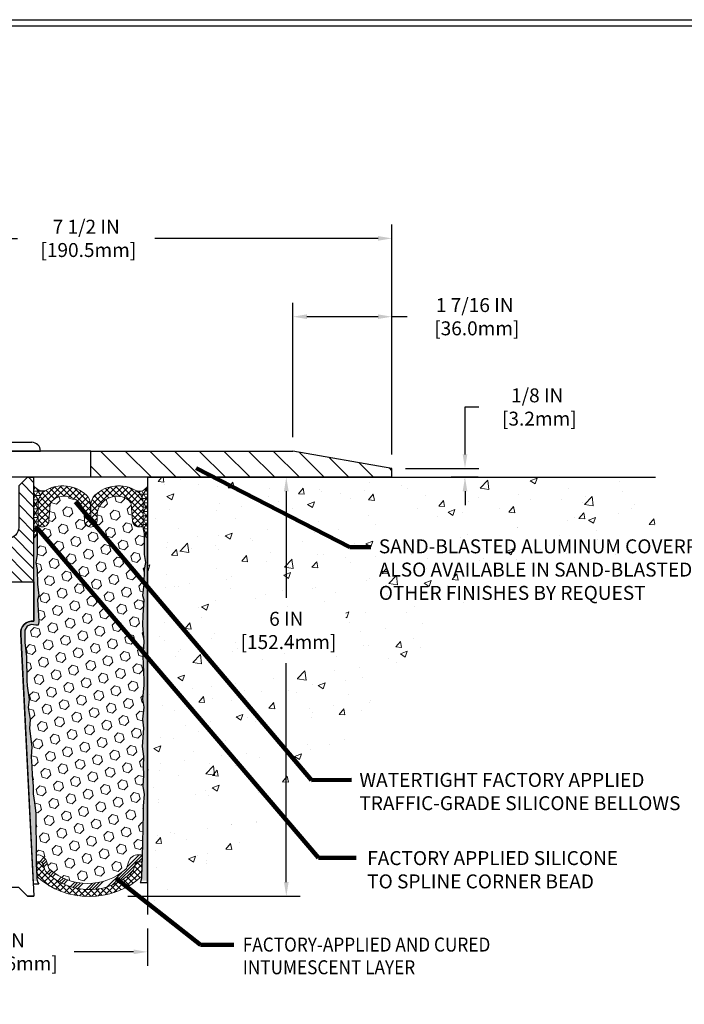
# Model space of a CAD drawing. Extents: x 3254 to 3899, y 1719 to 1977.
# Drawn here: x 3880 to 3890, y 1729 to 1743 of the extents above; entities that cross this region are included whole.
import ezdxf

# ---------------------------------------------------------------- set-up
doc = ezdxf.new("R2010")
doc.units = 0
doc.header["$LTSCALE"] = 5
doc.header["$MEASUREMENT"] = 0
doc.linetypes.add('PHANTOMX2', pattern=[5, 2.5, -0.5, 0.5, -0.5, 0.5, -0.5])
doc.layers.get('DEFPOINTS').update_dxf_attribs({"linetype": 'CONTINUOUS'})
for name, color, linetype, lineweight in [('CONCRETE - H', 130, 'CONTINUOUS', 9), ('CONCRETE - L', 132, 'PHANTOMX2', 30), ('CORNER BEAD - H', 50, 'CONTINUOUS', 15), ('COVER PLATE - H', 251, 'CONTINUOUS', 13), ('COVER PLATE - L', 7, 'CONTINUOUS', 25), ('EPOXY ADHESIVE - L', 50, 'CONTINUOUS', 25), ('FOAM INSERT - H', 150, 'CONTINUOUS', 9), ('SEALANT - H', 2, 'CONTINUOUS', 20), ('SEALANT - L', 52, 'CONTINUOUS', 20), ('SILICONE BELLOWS - H', 20, 'CONTINUOUS', 13), ('SILICONE BELLOWS - L', 22, 'CONTINUOUS', 13), ('SPLINE - H', 253, 'CONTINUOUS', 9), ('SPLINE - L', 7, 'CONTINUOUS', 25), ('TBLOCK-T5', 111, 'CONTINUOUS', 30), ('TEXT - 4', 241, 'CONTINUOUS', 25)]:
    doc.layers.add(name, color=color, linetype=linetype, lineweight=lineweight)
doc.layers.add('DIMS', color=50, linetype='CONTINUOUS')
doc.layers.add('SCREW-L', color=1, linetype='CONTINUOUS')
doc.styles.add('ROMANS', font='romans', dxfattribs={"width": 0.9})
doc.dimstyles.get("Standard").update_dxf_attribs({"dimtxt": 0.18, "dimasz": 0.18, "dimexe": 0.18, "dimexo": 0.0625, "dimgap": 0.09, "dimtad": 0, "dimtih": 1, "dimtoh": 1, "dimdec": 4, "dimzin": 0, "dimdsep": 46, "dimtxsty": 'Standard', "dimcen": 0.09, "dimadec": 0, "dimazin": 0, "dimtfac": 1, "dimtdec": 4, "dimtofl": 0, "dimtmove": 0, "dimatfit": 3, "dimfxl": 1, "dimtolj": 1, "dimtzin": 0, "dimarcsym": 0})

# ---------------------------------------------------------------- blocks, each defined once
blk = doc.blocks.new('*D5')
at = {"layer": 'DEFPOINTS', "color": 0, "transparency": 16777216}
for p in [(3885.782781479169, 1740.107346372112), (3878.282781479169, 1739.686261352942), (3885.782781479169, 1736.811261352943)]:
    blk.add_point(p, dxfattribs=at)
at = {"layer": 'DIMS', "color": 0, "lineweight": -2, "transparency": 16777216}
for p, q in [((3878.282781479169, 1739.886261352942), (3878.282781479169, 1740.307346372113)), ((3885.782781479169, 1737.011261352943), (3885.782781479169, 1740.307346372113)), ((3878.482781479169, 1740.107346372112), (3880.422354403062, 1740.107346372112)), ((3885.582781479169, 1740.107346372112), (3882.389021069729, 1740.107346372112))]:
    blk.add_line(p, q, dxfattribs=at)
at = {"layer": 'DIMS', "color": 0, "transparency": 16777216}
for points in [[(3878.482781479169, 1740.140679705446), (3878.482781479169, 1740.074013038779), (3878.282781479169, 1740.107346372112)], [(3885.582781479169, 1740.140679705446), (3885.582781479169, 1740.074013038779), (3885.782781479169, 1740.107346372112)]]:
    blk.add_solid(points, dxfattribs=at)
at = {"layer": 'DIMS', "color": 0, "transparency": 16777216, "insert": (3881.405687736396, 1740.107346372112), "char_height": 0.2, "attachment_point": 5}
blk.add_mtext('\\A1;7 1/2 IN\\P [190.5mm]', dxfattribs=at)
blk = doc.blocks.new('*D6')
at = {"layer": 'DEFPOINTS', "color": 0, "transparency": 16777216}
for p in [(3884.364961024263, 1738.985636962273), (3884.364961024263, 1737.061261352943), (3885.782781479169, 1736.811261352943)]:
    blk.add_point(p, dxfattribs=at)
at = {"layer": 'DIMS', "color": 0, "lineweight": -2, "transparency": 16777216}
for p, q in [((3884.364961024263, 1737.261261352943), (3884.364961024263, 1739.185636962273)), ((3885.782781479169, 1737.011261352943), (3885.782781479169, 1739.185636962273)), ((3885.582781479169, 1738.985636962273), (3884.564961024263, 1738.985636962273)), ((3886.000176215004, 1738.985636962273), (3885.782781479169, 1738.985636962273))]:
    blk.add_line(p, q, dxfattribs=at)
at = {"layer": 'DIMS', "color": 0, "transparency": 16777216}
for points in [[(3884.564961024263, 1739.018970295606), (3884.564961024263, 1738.952303628939), (3884.364961024263, 1738.985636962273)], [(3885.582781479169, 1739.018970295606), (3885.582781479169, 1738.952303628939), (3885.782781479169, 1738.985636962273)]]:
    blk.add_solid(points, dxfattribs=at)
at = {"layer": 'DIMS', "color": 0, "transparency": 16777216, "insert": (3886.96684288167, 1738.985636962273), "char_height": 0.2, "attachment_point": 5}
blk.add_mtext('\\A1;1 7/16 IN\\P [36.0mm]', dxfattribs=at)
blk = doc.blocks.new('*D7')
at = {"layer": 'DEFPOINTS', "color": 0, "transparency": 16777216}
for p in [(3885.778171274363, 1736.812074256437), (3886.828155619601, 1736.686261352943), (3887.216665276983, 1736.686261352943)]:
    blk.add_point(p, dxfattribs=at)
at = {"layer": 'DIMS', "color": 0, "lineweight": -2, "transparency": 16777216}
for p, q in [((3886.828155619601, 1737.012074256437), (3886.828155619601, 1737.692197236751)), ((3886.828155619601, 1737.692197236751), (3887.028155619601, 1737.692197236751)), ((3885.978171274362, 1736.812074256437), (3887.028155619601, 1736.812074256437)), ((3887.016665276983, 1736.686261352943), (3886.628155619601, 1736.686261352943)), ((3886.828155619601, 1736.486261352943), (3886.828155619601, 1736.286261352943))]:
    blk.add_line(p, q, dxfattribs=at)
at = {"layer": 'DIMS', "color": 0, "transparency": 16777216}
for points in [[(3886.794822286268, 1737.012074256437), (3886.861488952934, 1737.012074256437), (3886.828155619601, 1736.812074256437)], [(3886.794822286268, 1736.486261352943), (3886.861488952934, 1736.486261352943), (3886.828155619601, 1736.686261352943)]]:
    blk.add_solid(points, dxfattribs=at)
at = {"layer": 'DIMS', "color": 0, "transparency": 16777216, "insert": (3887.861488952934, 1737.692197236752), "char_height": 0.2, "attachment_point": 5}
blk.add_mtext('\\A1;1/8 IN\\P [3.2mm]', dxfattribs=at)
blk = doc.blocks.new('*D8')
at = {"layer": 'DEFPOINTS', "color": 0, "transparency": 16777216}
for p in [(3878.282781479169, 1730.42180678222), (3882.282781479169, 1730.42180678222), (3882.282781479169, 1729.887566170238)]:
    blk.add_point(p, dxfattribs=at)
at = {"layer": 'DIMS', "color": 0, "lineweight": -2, "transparency": 16777216}
for p, q in [((3878.282781479169, 1730.22180678222), (3878.282781479169, 1729.687566170237)), ((3882.282781479169, 1730.22180678222), (3882.282781479169, 1729.687566170237)), ((3878.482781479168, 1729.887566170238), (3879.33278147917, 1729.887566170238)), ((3882.08278147917, 1729.887566170238), (3881.232781479169, 1729.887566170238))]:
    blk.add_line(p, q, dxfattribs=at)
at = {"layer": 'DIMS', "color": 0, "transparency": 16777216}
for points in [[(3878.482781479168, 1729.920899503571), (3878.482781479168, 1729.854232836904), (3878.282781479169, 1729.887566170238)], [(3882.08278147917, 1729.920899503571), (3882.08278147917, 1729.854232836904), (3882.282781479169, 1729.887566170238)]]:
    blk.add_solid(points, dxfattribs=at)
at = {"layer": 'DIMS', "color": 0, "transparency": 16777216, "insert": (3880.282781479169, 1729.887566170238), "char_height": 0.2, "attachment_point": 5}
blk.add_mtext('\\A1;4 IN\\P [101.6mm]', dxfattribs=at)
blk = doc.blocks.new('*D9')
at = {"layer": 'DEFPOINTS', "color": 0, "transparency": 16777216}
for p in [(3883.28278147917, 1736.686261352943), (3881.803989442469, 1730.686261352943), (3884.269968290298, 1730.686261352943)]:
    blk.add_point(p, dxfattribs=at)
at = {"layer": 'DIMS', "color": 0, "lineweight": -2, "transparency": 16777216}
for p, q in [((3883.48278147917, 1736.686261352943), (3884.469968290298, 1736.686261352943)), ((3884.269968290298, 1736.486261352943), (3884.269968290298, 1734.958267450142)), ((3884.269968290298, 1730.886261352943), (3884.269968290298, 1734.024934116809)), ((3882.003989442469, 1730.686261352943), (3884.469968290298, 1730.686261352943))]:
    blk.add_line(p, q, dxfattribs=at)
at = {"layer": 'DIMS', "color": 0, "transparency": 16777216}
for points in [[(3884.236634956965, 1736.486261352943), (3884.303301623632, 1736.486261352943), (3884.269968290298, 1736.686261352943)], [(3884.236634956965, 1730.886261352943), (3884.303301623632, 1730.886261352943), (3884.269968290298, 1730.686261352943)]]:
    blk.add_solid(points, dxfattribs=at)
at = {"layer": 'DIMS', "color": 0, "transparency": 16777216, "insert": (3884.269968290298, 1734.491600783476), "char_height": 0.2, "attachment_point": 5}
blk.add_mtext('\\A1;6 IN\\P [152.4mm]', dxfattribs=at)

msp = doc.modelspace()

# ---------------------------------------------------------------- hatches: boundary and pattern name
at = {"layer": 'CONCRETE - H'}
h = msp.add_hatch(dxfattribs=at)
h.set_pattern_fill('AR-CONC', color=256, scale=0.14)
h.set_pattern_definition([(49.99999999999999, (0, -2.273736754432321e-13), (1.004164255641055, -0.08785298897563316), [0.105, -1.155]), (355, (0, -2.273736754432321e-13), (-0.1942518670582, 1.053068987180017), [0.084, -0.924]), (100.45144446, (0.08368035339981361, -0.007321081600139223), (0.8099123854179568, 0.9652159873560813), [0.08923626879999996, -0.9815989567999998]), (46.18420000000002, (0, 0.2799999999997453), (1.494137862940201, -0.2317269931103072), [0.1574999999999999, -1.732499999999999]), (96.63563549, (0.1245114429998466, 0.2606893701997706), (1.30852672394392, 1.363766041084371), [0.1338544788, -1.472399264]), (351.1841639899999, (0, 0.2799999999997453), (1.308526723076682, 1.363766040377986), [0.126, -1.3860000014]), (21, (0.1399999999998727, 0.209999999999809), (0.8356698729658464, -0.5636664469314744), [0.105, -1.155]), (326.0000000000001, (0.1399999999998727, 0.209999999999809), (0.3406414646902144, 1.015210063065594), [0.084, -0.924]), (71.45144474, (0.2096391556001436, 0.1630277963997742), (1.17631132742196, 0.4515436139288954), [0.08923626600000002, -0.9815989568000001]), (37.50000000000001, (0, -2.273736754432321e-13), (0.01702379744420694, 0.4660513953638361), [0, -0.9128000000000001, 0, -0.9380000000000002, 0, -0.9275000000000001]), (7.499999999999999, (0, -2.273736754432321e-13), (0.3682973524190081, 0.5521763966353044), [0, -0.5348, 0, -0.8918000000000001, 0, -0.3535]), (327.5, (-0.3121999999998479, -2.273736754432321e-13), (0.7473514106413727, -0.03157682042813166), [0, -0.35, 0, -1.092, 0, -1.449]), (317.5, (-0.4522000000001754, -2.273736754432321e-13), (0.8164606370793408, 0.1401469752652448), [0, -0.4550000000000001, 0, -0.7252000000000001, 0, -1.029])])
edge = h.paths.add_edge_path()
edge.add_arc((3888.510922592205, 1736.363944181575), 1.09324244903521, 313.2009897233374, 377.147151752849)
edge.add_line((3889.555571190258, 1736.686261352943), (3887.782781479169, 1736.686261352943))
edge.add_line((3887.782781479169, 1736.686261352943), (3882.282781479169, 1736.686261352942))
edge.add_line((3882.282781479169, 1736.686261352942), (3882.282781479169, 1735.811261352943))
edge.add_line((3882.282781479169, 1735.811261352943), (3882.282781479169, 1732.686261352943))
edge.add_line((3882.282781479169, 1732.686261352943), (3882.282781479169, 1730.42180678222))
edge.add_arc((3873.248655749264, 1743.546644347774), 15.93351150330359, 304.5405252250814, 322.4219510019077)
edge.add_arc((3889.259312312936, 1731.404585687484), 4.162431974092601, 90.00000000000631, 144.3645499872096, ccw=False)
h.paths.add_polyline_path([(3888.328996969815, 1735.491360095052), (3888.328996969815, 1735.491364290195), (3888.328995280773, 1735.491361093896)], flags=16)
h.paths.add_polyline_path([(3883.619968290297, 1734.174934116809), (3885.119968290298, 1734.174934116809), (3885.119968290298, 1734.808267450143), (3883.619968290297, 1734.808267450143)], flags=16)
h.paths.add_polyline_path([(3885.544734198978, 1734.860659786816), (3892.964734198979, 1734.860659786816), (3892.964734198979, 1735.84637407253), (3885.544734198978, 1735.84637407253)], flags=9)
at = {"layer": 'CORNER BEAD - H'}
h = msp.add_hatch(dxfattribs=at)
h.set_pattern_fill('NET3', color=256, scale=0.4999999999999999, style=0)
h.set_pattern_definition([(0, (3823.848959025522, 1723.735594538201), (0, 0.06249999999999999), []), (59.99999999999999, (3823.848959025522, 1723.735594538201), (-0.05412658773652741, 0.03125), []), (120, (3823.848959025522, 1723.735594538201), (-0.05412658773652741, -0.03124999999999998), [])])
edge = h.paths.add_edge_path()
edge.add_line((3880.657781479169, 1735.811261352943), (3880.657781479169, 1736.561261352943))
edge.add_arc((3880.795259487157, 1736.661566668786), 0.1701803721555794, 216.1148605694358, 277.1313214842746)
edge.add_arc((3880.920281479168, 1736.321805724721), 0.1999999999992084, 121.297086343728, 179.9999999997364)
edge.add_line((3880.720281479169, 1736.321805724722), (3880.720281479169, 1735.963005589052))
edge.add_arc((3880.461012603146, 1735.981049260598), 0.2598959871883633, 319.209751061854, 356.0189514340832, ccw=False)
at = {"layer": 'COVER PLATE - H'}
h = msp.add_hatch(dxfattribs=at)
h.set_pattern_fill('ANSI31', color=256, scale=2, angle=90)
h.set_pattern_definition([(135, (0, 0), (-0.1767766952966369, -0.1767766952966368), [])])
h.paths.add_polyline_path([(3884.364961024263, 1737.061261352943), (3881.470281479169, 1737.061261352943), (3881.470281479169, 1736.686261352943), (3885.782781479169, 1736.686261352943), (3885.782781479169, 1736.811261352943)])
at = {"layer": 'EPOXY ADHESIVE - L'}
h = msp.add_hatch(dxfattribs=at)
h.set_pattern_fill('AR-SAND', color=256, scale=0.05, style=0)
h.set_pattern_definition([(37.50000000000001, (3823.058346635044, 1723.606100646127), (-0.003149667905480408, 0.09634118845065794), [0, -0.07600000000000001, 0, -0.085, 0, -0.08125]), (7.499999999999999, (3823.058346635044, 1723.606100646127), (0.08848883526338636, 0.141107303261487), [0, -0.041, 0, -0.0685, 0, -0.02625]), (327.5, (3822.996846635044, 1723.606100646127), (0.1557070930875748, 0.0002829526768482249), [0, -0.025, 0, -0.09000000000000001, 0, -0.1175]), (317.5, (3822.996846635044, 1723.606100646127), (0.1503063302286147, 0.04388377824671246), [0, -0.0125, 0, -0.059, 0, -0.0675])])
edge = h.paths.add_edge_path()
edge.add_line((3880.72576480407, 1730.900376082807), (3880.647076361765, 1730.900363701004))
edge.add_line((3880.647076361765, 1730.900363701004), (3880.470281479169, 1734.436261352943))
edge.add_arc((3880.633952276943, 1734.460090555168), 0.1653963751808565, 81.71638004025499, 188.2836199597469, ccw=False)
edge.add_line((3880.657781479169, 1734.623761352943), (3880.657781479169, 1735.811261352943))
edge.add_arc((3880.461012603153, 1735.981049260596), 0.2598959871822863, 319.2097510610977, 339.8617083185719)
edge.add_line((3880.705019685203, 1735.89157039123), (3880.703701848113, 1735.577897028217))
edge.add_line((3880.703701848113, 1735.577897028217), (3880.686724747531, 1735.4645138899))
edge.add_line((3880.686724747531, 1735.4645138899), (3880.703428318029, 1735.365570784482))
edge.add_line((3880.703428318029, 1735.365570784482), (3880.709839863211, 1735.154190918288))
edge.add_line((3880.709839863211, 1735.154190918288), (3880.72907085169, 1734.994055396535))
edge.add_line((3880.72907085169, 1734.994055396535), (3880.709839863211, 1734.930001632142))
edge.add_line((3880.709839863211, 1734.930001632142), (3880.722659306508, 1734.712217055972))
edge.add_line((3880.722659306508, 1734.712217055972), (3880.72784999343, 1734.614542026552))
edge.add_line((3880.72784999343, 1734.614542026552), (3880.717405344538, 1734.567551657151))
edge.add_line((3880.717405344538, 1734.56755165715), (3880.686817407632, 1734.566059880263))
edge.add_line((3880.686817407632, 1734.566059880263), (3880.617435084946, 1734.575010407687))
edge.add_line((3880.617435084946, 1734.575010407687), (3880.559243420919, 1734.554125799065))
edge.add_line((3880.559243420919, 1734.554125799065), (3880.52492526446, 1734.497439080746))
edge.add_line((3880.524925264459, 1734.497439080746), (3880.528262419778, 1734.319110868791))
edge.add_line((3880.528262419778, 1734.319110868791), (3880.551301839589, 1734.115031624555))
edge.add_line((3880.551301839588, 1734.115031624555), (3880.5554515821, 1733.775327622351))
edge.add_line((3880.5554515821, 1733.775327622351), (3880.559196510162, 1733.700429061119))
edge.add_line((3880.559196510162, 1733.700429061119), (3880.588319528826, 1733.503068932011))
edge.add_line((3880.588319528827, 1733.503068932011), (3880.574870135958, 1733.386956545182))
edge.add_line((3880.574870135958, 1733.386956545182), (3880.602713699871, 1733.21518551112))
edge.add_line((3880.602713699871, 1733.21518551112), (3880.596307635595, 1733.086597644668))
edge.add_line((3880.596307635595, 1733.086597644668), (3880.628625815031, 1732.825261267662))
edge.add_line((3880.628625815031, 1732.825261267662), (3880.616858470545, 1732.681734638539))
edge.add_line((3880.616858470544, 1732.681734638539), (3880.627166020158, 1732.54559834352))
edge.add_line((3880.627166020158, 1732.54559834352), (3880.630673954079, 1732.414236970988))
edge.add_line((3880.630673954079, 1732.414236970988), (3880.644559942354, 1732.258922593705))
edge.add_line((3880.644559942354, 1732.258922593705), (3880.646009478324, 1732.150402576075))
edge.add_line((3880.646009478324, 1732.150402576075), (3880.665485113203, 1732.028939721174))
edge.add_line((3880.665485113202, 1732.028939721174), (3880.684597303047, 1731.871089079159))
edge.add_line((3880.684597303047, 1731.871089079159), (3880.687221732519, 1731.297710040081))
edge.add_line((3880.687221732519, 1731.297710040081), (3880.69711462764, 1731.008320129469))
edge.add_arc((3880.946968675789, 1731.016861477328), 0.2500000000002144, 181.9579137645453, 207.7711763994907)
h = msp.add_hatch(dxfattribs=at)
h.set_pattern_fill('AR-SAND', color=256, scale=0.05, style=0)
h.set_pattern_definition([(37.50000000000001, (3824.058346635044, 1723.606100646128), (-0.003149667905480408, 0.09634118845065794), [0, -0.07600000000000001, 0, -0.085, 0, -0.08125]), (7.499999999999999, (3824.058346635044, 1723.606100646128), (0.08848883526338636, 0.141107303261487), [0, -0.041, 0, -0.0685, 0, -0.02625]), (327.5, (3823.996846635044, 1723.606100646128), (0.1557070930875748, 0.0002829526768482249), [0, -0.025, 0, -0.09000000000000001, 0, -0.1175]), (317.5, (3823.996846635044, 1723.606100646128), (0.1503063302286147, 0.04388377824671246), [0, -0.0125, 0, -0.059, 0, -0.0675])])
edge = h.paths.add_edge_path()
edge.add_line((3882.172028575293, 1730.906354424692), (3882.282781479169, 1730.906606308626))
edge.add_line((3882.282781479169, 1730.906606308626), (3882.282781479169, 1735.811261352944))
edge.add_arc((3882.479550355185, 1735.981049260597), 0.2598959871822863, 200.1382916814281, 220.7902489389023, ccw=False)
edge.add_line((3882.235543273135, 1735.891570391231), (3882.236861110225, 1735.577897028217))
edge.add_line((3882.236861110225, 1735.577897028217), (3882.253838210807, 1735.464513889901))
edge.add_line((3882.253838210807, 1735.464513889901), (3882.237134640309, 1735.365570784483))
edge.add_line((3882.237134640309, 1735.365570784483), (3882.230723095127, 1735.154190918289))
edge.add_line((3882.230723095127, 1735.154190918289), (3882.211492106648, 1734.994055396535))
edge.add_line((3882.211492106648, 1734.994055396535), (3882.230723095127, 1734.930001632142))
edge.add_line((3882.230723095127, 1734.930001632142), (3882.21790365183, 1734.712217055972))
edge.add_line((3882.21790365183, 1734.712217055972), (3882.211492106648, 1734.569424605794))
edge.add_line((3882.211492106648, 1734.569424605794), (3882.230723095127, 1734.326018968176))
edge.add_line((3882.230723095127, 1734.326018968176), (3882.21790365183, 1734.121043811958))
edge.add_line((3882.21790365183, 1734.121043811958), (3882.230723095127, 1733.781556416978))
edge.add_line((3882.230723095127, 1733.781556416978), (3882.230723095127, 1733.706564290986))
edge.add_line((3882.230723095127, 1733.706564290986), (3882.211492106648, 1733.507996066288))
edge.add_line((3882.211492106648, 1733.507996066288), (3882.230723095127, 1733.392700178999))
edge.add_line((3882.230723095127, 1733.392700178999), (3882.211492106648, 1733.219753015749))
edge.add_line((3882.211492106648, 1733.219753015749), (3882.224311549945, 1733.091645486963))
edge.add_line((3882.224311549945, 1733.091645486963), (3882.205084208533, 1732.82902127633))
edge.add_line((3882.205084208533, 1732.82902127633), (3882.224004249188, 1732.686261352943))
edge.add_line((3882.224004249188, 1732.686261352943), (3882.220507882056, 1732.549780175422))
edge.add_line((3882.220507882057, 1732.549780175422), (3882.223564198751, 1732.418407519507))
edge.add_line((3882.223564198751, 1732.418407519507), (3882.217451565362, 1732.262593488771))
edge.add_line((3882.217451565362, 1732.262593488771), (3882.235789568248, 1732.143441596339))
edge.add_line((3882.235789568248, 1732.143441596339), (3882.220507882057, 1731.97846201201))
edge.add_line((3882.220507882057, 1731.97846201201), (3882.220619222197, 1731.868696960491))
edge.add_line((3882.220619222197, 1731.868696960491), (3882.207525231343, 1731.297710040082))
edge.add_line((3882.207525231343, 1731.297710040082), (3882.197632336224, 1731.008320129469))
edge.add_arc((3881.947778288074, 1731.016861477329), 0.2500000000000874, 333.7666392809475, 358.042086235448, ccw=False)
at = {"layer": 'FOAM INSERT - H'}
h = msp.add_hatch(dxfattribs=at)
h.set_pattern_fill('HEX', color=256, scale=0.59, angle=45, style=0)
h.set_pattern_definition([(45, (3790.884698475762, 1717.198384778985), (-0.09032493426512966, 0.09032493426512968), [0.07375, -0.1475]), (165, (3790.884698475762, 1717.198384778985), (-0.033061220536197, -0.1233861548013266), [0.07375, -0.1475]), (105, (3790.936847600875, 1717.250533904097), (-0.1233861548013267, -0.03306122053619694), [0.07375, -0.1475])])
h.paths.add_polyline_path([(3880.551301839588, 1734.115031624555), (3880.528262419778, 1734.319110868791), (3880.524925264459, 1734.497439080746), (3880.559243420919, 1734.554125799065), (3880.617435084946, 1734.575010407687), (3880.686817407632, 1734.566059880263), (3880.717405344538, 1734.56755165715), (3880.72784999343, 1734.614542026552), (3880.722659306508, 1734.712217055972), (3880.709839863211, 1734.930001632142), (3880.72907085169, 1734.994055396535), (3880.709839863211, 1735.154190918288), (3880.703428318029, 1735.365570784482), (3880.686724747531, 1735.4645138899), (3880.703701848113, 1735.577897028217), (3880.705019685203, 1735.891570391232, 0.07061630252708867), (3880.720281479169, 1735.963005589052), (3880.720281479169, 1736.021811901876, 0.3419987132084114), (3880.755437729183, 1735.976425378284, 0.4678085753435753), (3880.872374044957, 1736.060340295559), (3880.890084121322, 1736.301786752142, -0.1620904743480404), (3880.956699507445, 1736.378376656979, -0.5371051329061224), (3881.378541379196, 1736.161867471125), (3881.380295186606, 1736.061391911918, 0.9826972631161953), (3881.560267771734, 1736.061391911919), (3881.562021579143, 1736.161867471124, -0.5371051329078133), (3881.983863450895, 1736.378376656979, -0.1600544110331585), (3882.04998398057, 1736.302962300756), (3882.068188913379, 1736.060340295568, 0.467808575493427), (3882.185125229185, 1735.976425378314, 0.3419987130706882), (3882.220281479169, 1736.02181190189), (3882.220281479169, 1735.963005589053, 0.0706163025296722), (3882.235543273135, 1735.89157039123), (3882.236861110225, 1735.577897028217), (3882.253838210807, 1735.464513889901), (3882.237134640309, 1735.365570784483), (3882.230723095127, 1735.154190918289), (3882.211492106648, 1734.994055396535), (3882.230723095127, 1734.930001632142), (3882.21790365183, 1734.712217055972), (3882.211492106648, 1734.569424605794), (3882.230723095127, 1734.326018968176), (3882.21790365183, 1734.121043811958), (3882.230723095127, 1733.781556416978), (3882.230723095127, 1733.706564290986), (3882.211492106648, 1733.507996066288), (3882.230723095127, 1733.392700178999), (3882.211492106648, 1733.219753015749), (3882.224311549945, 1733.091645486963), (3882.205084208533, 1732.82902127633), (3882.224004249188, 1732.686261352943), (3882.220507882057, 1732.549780175422), (3882.223564198751, 1732.418407519507), (3882.217451565362, 1732.262593488771), (3882.235789568248, 1732.143441596339), (3882.220507882057, 1731.97846201201), (3882.220619222197, 1731.868696960491), (3882.207525231343, 1731.247469198487, 0.4242581099554962), (3882.177542745565, 1731.27849416023), (3882.153734431038, 1731.27849416023, 0.3318396350931303), (3882.009962462011, 1731.171268228567), (3881.986990354914, 1731.094054505431, -0.1439614023490365), (3881.971646914005, 1731.070384862291, -0.1772533522755138), (3881.426413832893, 1730.865876969413, -0.1772533522755078), (3880.88118075178, 1731.070384862291, -0.1439614023491184), (3880.865837310871, 1731.094054505431), (3880.842865203774, 1731.171268228567, 0.284658790320001), (3880.724814726975, 1731.276272388794, 0.4962120727486656), (3880.687209822063, 1731.250299374461), (3880.684597303047, 1731.871089079159), (3880.665485113202, 1732.028939721174), (3880.646009478324, 1732.150402576075), (3880.644559942354, 1732.258922593705), (3880.630673954079, 1732.414236970988), (3880.627166020158, 1732.54559834352), (3880.616858470544, 1732.681734638539), (3880.628625815031, 1732.825261267662), (3880.596307635595, 1733.086597644668), (3880.602713699871, 1733.21518551112), (3880.574870135958, 1733.386956545182), (3880.588319528827, 1733.503068932011), (3880.559196510162, 1733.700429061119), (3880.5554515821, 1733.775327622351)])
at = {"layer": 'SEALANT - H'}
h = msp.add_hatch(dxfattribs=at)
h.set_pattern_fill('NET3', color=256, scale=0.4999999999999999, style=0)
h.set_pattern_definition([(0, (3824.058346635045, 1752.819641443053), (0, 0.06249999999999999), []), (59.99999999999999, (3824.058346635045, 1752.819641443053), (-0.05412658773652741, 0.03125), []), (120, (3824.058346635045, 1752.819641443053), (-0.05412658773652741, -0.03124999999999998), [])])
edge = h.paths.add_edge_path()
edge.add_line((3882.28278147917, 1735.811261352944), (3882.28278147917, 1736.561261352944))
edge.add_arc((3882.164609384771, 1736.613536250584), 0.1292180669176349, 254.4454204735231, 336.1372006537568, ccw=False)
edge.add_arc((3882.020281479171, 1736.321805724721), 0.1999999999999334, 0, 56.74361660049021, ccw=False)
edge.add_line((3882.22028147917, 1736.321805724721), (3882.22028147917, 1735.963005589052))
edge.add_arc((3882.479550355192, 1735.981049260598), 0.2598959871881497, 183.9810485659397, 220.7902489381641)
at = {"layer": 'SILICONE BELLOWS - H'}
h = msp.add_hatch(dxfattribs=at)
h.set_pattern_fill('ANSI37', color=256, scale=0.5, style=0)
h.set_pattern_definition([(45, (3790.884698475762, 1720.198384778985), (-0.04419417382415922, 0.04419417382415922), []), (135, (3790.884698475762, 1720.198384778985), (-0.04419417382415922, -0.04419417382415922), [])])
h.paths.add_polyline_path([(3882.124176611077, 1736.492702774333, -0.261892364518817), (3882.22028147917, 1736.32180572472), (3882.220281479169, 1736.02181190189, -0.341998713069108), (3882.185125229185, 1735.976425378314, -0.4678085754934367), (3882.068188913379, 1736.060340295568), (3882.04998398057, 1736.302962300756, 0.1600544110331063), (3881.983863450895, 1736.378376656979, 0.5371051329078497), (3881.562021579143, 1736.161867471124), (3881.560267771734, 1736.061391911919, -0.9826972631162133), (3881.380295186606, 1736.061391911918), (3881.378541379196, 1736.161867471125, 0.5371051329062021), (3880.956699507445, 1736.378376656979, 0.162090474347927), (3880.890084121322, 1736.301786752142), (3880.872374044957, 1736.060340295559, -0.4678085753435668), (3880.755437729183, 1735.976425378284, -0.3419987132082654), (3880.720281479169, 1736.021811901876), (3880.720281479169, 1736.321805724721, -0.2618923645187985), (3880.816386347262, 1736.492702774333, -0.3333594389867486), (3881.410421556137, 1736.428192990199, -0.1903880353498065), (3881.466329534856, 1736.293610322197), (3881.470281479169, 1736.067203584062), (3881.474233423484, 1736.293610322194, -0.1903880354153512), (3881.530141402236, 1736.428192990231, -0.3333594389606732)])
h = msp.add_hatch(dxfattribs=at)
h.set_pattern_fill('ANSI34', color=256, scale=0.25, style=0)
h.set_pattern_definition([(45, (3785.884698475762, 1717.198384778985), (-0.1325825214724776, 0.1325825214724777), []), (45, (3785.928892649513, 1717.198384778985), (-0.1325825214724776, 0.1325825214724777), []), (45, (3785.973086823513, 1717.198384778985), (-0.1325825214724776, 0.1325825214724777), []), (45, (3786.017280997263, 1717.198384778985), (-0.1325825214724776, 0.1325825214724777), [])])
h.paths.add_polyline_path([(3880.825022952035, 1731.042683207877, -0.1210842870445035), (3880.812953936797, 1731.063273726073), (3880.789308041346, 1731.142752183008, 0.3318396350930153), (3880.741384051671, 1731.178494160229), (3880.720622753207, 1731.178494160229, 0.4242581099555757), (3880.690640267429, 1731.147469198486), (3880.687221732519, 1731.247469198486), (3880.687209822063, 1731.250299374461, -0.4962120727484912), (3880.724814726975, 1731.276272388794, -0.2846587903201327), (3880.842865203774, 1731.171268228567), (3880.865837310871, 1731.094054505431, 0.1439614023490323), (3880.88118075178, 1731.070384862291, 0.1772533522755116), (3881.426413832893, 1730.865876969413, 0.17725335227551), (3881.971646914005, 1731.070384862291, 0.143961402349073), (3881.986990354914, 1731.094054505431), (3882.009962462011, 1731.171268228567, -0.3318396350931007), (3882.153734431038, 1731.27849416023), (3882.177542745565, 1731.27849416023, -0.4242581099555304), (3882.207525231343, 1731.247469198487), (3882.204106696434, 1731.147469198487, 0.4242581099555246), (3882.174124210656, 1731.17849416023), (3882.153734431038, 1731.17849416023, 0.3318396350931299), (3882.105810441362, 1731.142752183009), (3882.082164545911, 1731.063273726073, -0.1210842870429532), (3882.070095530673, 1731.042683207878, -0.4225762049161835)])
h = msp.add_hatch(dxfattribs=at)
h.set_pattern_fill('ANSI37', color=256, scale=0.5, style=0)
h.set_pattern_definition([(45, (3785.884698475762, 1717.198384778985), (-0.04419417382415922, 0.04419417382415922), []), (135, (3785.884698475762, 1717.198384778985), (-0.04419417382415922, -0.04419417382415922), [])])
h.paths.add_polyline_path([(3880.696787170377, 1730.967658165103), (3880.690640267429, 1731.147469198486, -0.4242581099555927), (3880.720622753207, 1731.178494160229), (3880.741384051671, 1731.178494160229, -0.3318396350930184), (3880.789308041346, 1731.142752183008), (3880.812953936797, 1731.063273726073, 0.1210842870445644), (3880.825022952035, 1731.042683207877, 0.4225762049165502), (3882.070095530673, 1731.042683207877, 0.1210842870441814), (3882.082164545911, 1731.063273726073), (3882.105810441362, 1731.142752183009, -0.3318396350930795), (3882.153734431038, 1731.17849416023), (3882.174124210656, 1731.17849416023, -0.4242581099555344), (3882.204106696434, 1731.147469198487), (3882.197893677107, 1730.965724109126, -0.3823596696589348)])
at = {"layer": 'SPLINE - H'}
h = msp.add_hatch(dxfattribs=at)
h.set_pattern_fill('ANSI31', color=256, angle=90, style=0)
h.set_pattern_definition([(135, (3822.056386409715, 1723.79061437174), (-0.08838834764831845, -0.08838834764831843), [])])
edge = h.paths.add_edge_path()
edge.add_line((3880.65778147917, 1735.811261352943), (3880.65778147917, 1736.561261352943))
edge.add_line((3880.65778147917, 1736.561261352943), (3880.65778147917, 1736.686261352943))
edge.add_line((3880.65778147917, 1736.686261352943), (3880.56428147917, 1736.686261352943))
edge.add_line((3880.56428147917, 1736.686261352943), (3880.43928147917, 1736.561261352943))
edge.add_line((3880.43928147917, 1736.561261352943), (3880.43928147917, 1735.967761352943))
edge.add_arc((3880.28278147917, 1735.967761352943), 0.1565000000000509, -90, 0, ccw=False)
edge.add_line((3880.28278147917, 1735.811261352943), (3880.28278147917, 1735.186261352943))
edge.add_line((3880.28278147917, 1735.186261352943), (3880.40778147917, 1735.186261352943))
edge.add_line((3880.40778147917, 1735.186261352943), (3880.65778147917, 1735.186261352943))
edge.add_line((3880.65778147917, 1735.186261352943), (3880.65778147917, 1735.811261352943))
edge = h.paths.add_edge_path()
edge.add_arc((3880.28278147917, 1735.967761352943), 0.1564999999998236, 180, 270, ccw=False)
edge.add_line((3880.12628147917, 1735.967761352943), (3880.12628147917, 1736.561261352943))
edge.add_line((3880.12628147917, 1736.561261352943), (3880.00128147917, 1736.686261352943))
edge.add_line((3880.00128147917, 1736.686261352943), (3879.90778147917, 1736.686261352943))
edge.add_line((3879.90778147917, 1736.686261352943), (3879.90778147917, 1735.186261352943))
edge.add_line((3879.90778147917, 1735.186261352943), (3880.15778147917, 1735.186261352943))
edge.add_line((3880.15778147917, 1735.186261352943), (3880.28278147917, 1735.186261352943))
edge.add_line((3880.28278147917, 1735.186261352943), (3880.28278147917, 1735.811261352943))

# ---------------------------------------------------------------- linework, layer by layer
at = {"layer": 'CONCRETE - L'}
for q in [(3889.555571190258, 1736.686261352943), (3882.282781479169, 1730.42180678222)]:
    msp.add_line((3882.282781479169, 1736.686261352943), q, dxfattribs=at)
at = {"layer": 'COVER PLATE - L'}
for p, q in [((3881.470281479169, 1737.061261352943), (3880.28278147917, 1737.061261352944)), ((3881.470281479169, 1737.061261352943), (3884.364961024263, 1737.061261352943)), ((3881.470281479169, 1736.686261352943), (3881.470281479169, 1737.061261352943)), ((3885.782781479169, 1736.811261352943), (3884.364961024263, 1737.061261352943)), ((3885.782781479169, 1736.686261352943), (3885.782781479169, 1736.811261352943)), ((3885.782781479169, 1736.686261352943), (3879.157781479169, 1736.686261352943))]:
    msp.add_line(p, q, dxfattribs=at)
at = {"layer": 'EPOXY ADHESIVE - L'}
for points in [[(3880.726754211114, 1730.857246984737), (3880.649217609875, 1730.857538738812), (3880.470281479169, 1734.436261352943, -0.5016757407906599), (3880.657781479169, 1734.623761352943), (3880.657781479169, 1735.811261352943, 0.09035585911871209), (3880.705019685203, 1735.89157039123), (3880.703701848113, 1735.577897028217), (3880.686724747531, 1735.4645138899), (3880.703428318029, 1735.365570784482), (3880.709839863211, 1735.154190918288), (3880.72907085169, 1734.994055396535), (3880.709839863211, 1734.930001632142), (3880.722659306508, 1734.712217055972), (3880.72784999343, 1734.614542026552), (3880.717405344538, 1734.56755165715), (3880.686817407632, 1734.566059880263), (3880.617435084946, 1734.575010407687), (3880.559243420919, 1734.554125799065), (3880.524925264459, 1734.497439080746), (3880.528262419778, 1734.319110868791), (3880.551301839588, 1734.115031624555), (3880.5554515821, 1733.775327622351), (3880.559196510162, 1733.700429061119), (3880.588319528827, 1733.503068932011), (3880.574870135958, 1733.386956545182), (3880.602713699871, 1733.21518551112), (3880.596307635595, 1733.086597644668), (3880.628625815031, 1732.825261267662), (3880.616858470544, 1732.681734638539), (3880.627166020158, 1732.54559834352), (3880.630673954079, 1732.414236970988), (3880.644559942354, 1732.258922593705), (3880.646009478324, 1732.150402576075), (3880.665485113202, 1732.028939721174), (3880.684597303047, 1731.871089079159), (3880.687221732519, 1731.247469198486), (3880.696787170377, 1730.967658165103, 0.115943593555328)], [(3882.18040913757, 1730.882046090976), (3882.282781479169, 1730.882377127442), (3882.282781479169, 1735.811261352944, -0.09035585911871209), (3882.235543273135, 1735.891570391231), (3882.236861110225, 1735.577897028217), (3882.253838210807, 1735.464513889901), (3882.237134640309, 1735.365570784483), (3882.230723095127, 1735.154190918289), (3882.211492106648, 1734.994055396535), (3882.230723095127, 1734.930001632142), (3882.21790365183, 1734.712217055972), (3882.211492106648, 1734.569424605794), (3882.230723095127, 1734.326018968176), (3882.21790365183, 1734.121043811958), (3882.230723095127, 1733.781556416978), (3882.230723095127, 1733.706564290986), (3882.211492106648, 1733.507996066288), (3882.230723095127, 1733.392700178999), (3882.211492106648, 1733.219753015749), (3882.224311549945, 1733.091645486963), (3882.205084208533, 1732.82902127633), (3882.224004249188, 1732.686261352943), (3882.220507882057, 1732.549780175422), (3882.223564198751, 1732.418407519507), (3882.217451565362, 1732.262593488771), (3882.235789568248, 1732.143441596339), (3882.220507882057, 1731.97846201201), (3882.220619222197, 1731.868696960491), (3882.207525231343, 1731.247469198487), (3882.197893677107, 1730.965724109126, -0.08611920498470874)]]:
    msp.add_lwpolyline(points, format="xyb", close=True, dxfattribs=at)
at = {"layer": 'SCREW-L'}
for p, q in [((3879.93903147917, 1737.186261352944), (3880.62653147917, 1737.186261352944)), ((3879.81403147917, 1737.061261352944), (3880.75153147917, 1737.061261352944))]:
    msp.add_line(p, q, dxfattribs=at)
msp.add_arc((3880.62653147917, 1737.061261352944), 0.125, 0, 90, dxfattribs=at)
at = {"layer": 'SEALANT - L'}
for points in [[(3880.657781479169, 1735.811261352943), (3880.657781479169, 1736.561261352943, 0.2727084561967071), (3880.816386347268, 1736.492702774336, 0.2618923645274115), (3880.720281479169, 1736.321805724722), (3880.720281479169, 1735.963005589052, -0.1620058556709634)], [(3882.28278147917, 1735.811261352944), (3882.28278147917, 1736.561261352944, -0.3723525882433593), (3882.129958758746, 1736.489050737636, -0.252777145986137), (3882.22028147917, 1736.321805724721), (3882.22028147917, 1735.963005589052, 0.1620058556709634)]]:
    msp.add_lwpolyline(points, format="xyb", close=True, dxfattribs=at)
at = {"layer": 'SILICONE BELLOWS - L'}
for p, q in [((3880.720281479169, 1736.021811901876), (3880.720281479169, 1736.321805724722)), ((3880.890084121323, 1736.30178675215), (3880.872374044958, 1736.060340295568)), ((3882.068188913379, 1736.060340295568), (3882.04998398057, 1736.302962300756)), ((3882.220281479169, 1736.321805724721), (3882.220281479169, 1736.021811901876)), ((3881.380295186606, 1736.061391911918), (3881.378551277119, 1736.16130041948)), ((3881.466329534856, 1736.293610322197), (3881.470281479169, 1736.067203584062)), ((3881.470281479169, 1736.067203584062), (3881.474233423484, 1736.293610322196)), ((3881.562021579143, 1736.161867471123), (3881.560267771734, 1736.061391911919)), ((3880.690640267429, 1731.147469198486), (3880.687221732519, 1731.247469198486)), ((3882.177542745565, 1731.27849416023), (3882.153734431038, 1731.27849416023)), ((3882.204106696434, 1731.147469198487), (3882.207525231343, 1731.247469198487)), ((3880.696787170377, 1730.967658165103), (3880.690640267429, 1731.147469198486)), ((3880.720622753207, 1731.178494160229), (3880.741384051671, 1731.178494160229)), ((3880.812953936797, 1731.063273726073), (3880.789308041346, 1731.142752183009)), ((3880.842865203774, 1731.171268228567), (3880.865837310871, 1731.094054505431)), ((3882.009962462011, 1731.171268228567), (3881.986990354914, 1731.094054505431)), ((3882.082164545911, 1731.063273726073), (3882.105810441362, 1731.142752183009)), ((3882.153734431038, 1731.17849416023), (3882.174124210656, 1731.17849416023)), ((3882.153734431038, 1731.17849416023), (3882.174124210656, 1731.17849416023)), ((3882.204106696434, 1731.147469198487), (3882.197893677107, 1730.965724109126))]:
    msp.add_line(p, q, dxfattribs=at)
for centre, radius, start, end in [((3880.920281479169, 1736.32180572472), 0.2000000000003581, 121.2970863458631, 179.9999999995701), ((3881.070401638822, 1736.064463176144), 0.4979085476303622, 46.92961121845102, 120.6747911447007), ((3881.870161319517, 1736.064463176144), 0.4979085476303622, 59.32520885529929, 133.070388781549), ((3882.02028147917, 1736.32180572472), 0.2000000000003581, 4.299092151840606e-10, 58.70291365413686), ((3881.038416515735, 1736.24003699357), 0.1606721255102538, 120.5702756397262, 156.9435420441324), ((3881.095916511463, 1736.130415655259), 0.2843695352567649, 6.350014625210504, 119.3119093785028), ((3881.268059736906, 1736.290149510001), 0.1982999999999786, 0.9999999999757162, 44.11769483713056), ((3881.672503221432, 1736.290149509997), 0.1982999999990798, 135.8823051639935, 178.999999999386), ((3881.844646446876, 1736.130415655259), 0.2843695352567649, 60.68809062149722, 173.6499853747895), ((3881.902146442604, 1736.24003699357), 0.1606721255102538, 23.05645795588974, 59.42972436027383), ((3880.767156479169, 1736.021811901876), 0.04687500000005566, 180.0000000000912, 255.5224878213347), ((3880.778875229157, 1736.067198425478), 0.09375000001100443, 255.5224878267727, 355.8048724065882), ((3881.470281479169, 1736.062962628498), 0.09000000000000094, 180.9999999999887, 359.0000000000504), ((3882.161687729169, 1736.067198425487), 0.09375000000000903, 184.1951275989363, 284.4775121787442), ((3882.173406479179, 1736.02181190189), 0.04687499998908606, 284.4775121615237, 359.9999999828036), ((3880.715875885787, 1731.249004899103), 0.02869527619424223, 71.84979737454742, 183.0677948381391), ((3880.699093234748, 1731.12849416023), 0.1500000000000952, 16.5684400238372, 80.12631633515541), ((3882.153734431038, 1731.12849416023), 0.1500000000000181, 90, 163.4315599761752), ((3882.177542745565, 1731.24849416023), 0.02999999999999868, 358.0420862354497, 89.99999999997395), ((3880.720622753207, 1731.148494160229), 0.02999999999999868, 90.00000000002606, 181.9579137645372), ((3880.741384051671, 1731.128494160229), 0.04999999999999716, 16.49684910118189, 90.00000000002606), ((3880.913761300547, 1731.10831252821), 0.05, 196.5684400238122, 229.3368270880703), ((3881.939066365238, 1731.10831252821), 0.05, 310.6631729119297, 343.4315599761753), ((3882.153734431038, 1731.12849416023), 0.05000000000000264, 90, 163.4315599761752), ((3882.153734431038, 1731.12849416023), 0.05000000000000264, 90, 163.4315599761752), ((3882.174124210656, 1731.14849416023), 0.03000000000000824, 358.0420862354757, 90), ((3882.174124210656, 1731.14849416023), 0.03000000000000824, 358.0420862354757, 90), ((3881.4484201003, 1731.804675934462), 1.124967025101806, 228.0765028266489, 311.7758551732162), ((3880.860877926473, 1731.077531748852), 0.05, 196.5684400238372, 224.1844748421756), ((3881.447559241354, 1731.647745175617), 0.8681309903028027, 224.1844748422124, 315.8155251578244), ((3881.447559241353, 1731.647745175617), 0.8681309903028027, 224.1844748422124, 315.8155251578244), ((3881.433174956839, 1731.712972313742), 0.8471223259837016, 229.3368270880703, 269.5427012511452), ((3881.419652708946, 1731.712972313742), 0.8471223259837016, 270.4572987488547, 310.6631729119297), ((3882.034240556236, 1731.077531748852), 0.05, 315.8155251578337, 343.4315599761628)]:
    msp.add_arc(centre, radius, start, end, dxfattribs=at)
at = {"layer": 'SPLINE - L'}
for points in [[(3880.56428147917, 1736.686261352943), (3880.43928147917, 1736.561261352943), (3880.43928147917, 1735.967761352943, -0.9999999999999999), (3880.12628147917, 1735.967761352943), (3880.12628147917, 1736.561261352943), (3880.00128147917, 1736.686261352943), (3879.90778147917, 1736.686261352943), (3879.90778147917, 1735.186261352943), (3880.15778147917, 1735.186261352943), (3880.40778147917, 1735.186261352943), (3880.65778147917, 1735.186261352943), (3880.65778147917, 1736.686261352943), (3880.56428147917, 1736.686261352943), (3880.65778147917, 1736.686261352943)], [(3880.56428147917, 1730.686261352943), (3880.43928147917, 1730.811261352943), (3880.12628147917, 1730.811261352943), (3880.00128147917, 1730.686261352943), (3879.90778147917, 1730.686261352943), (3880.09528147917, 1734.436261352943, 0.5016757407906893), (3879.90778147917, 1734.623761352943), (3879.90778147917, 1735.186261352943), (3880.15778147917, 1735.186261352943), (3880.40778147917, 1735.186261352943), (3880.65778147917, 1735.186261352943), (3880.65778147917, 1734.623761352943, 0.5016757407906893), (3880.47028147917, 1734.436261352943), (3880.65778147917, 1730.686261352943), (3880.56428147917, 1730.686261352943), (3880.65778147917, 1730.686261352943)]]:
    msp.add_lwpolyline(points, format="xyb", dxfattribs=at)
at = {"layer": 'TBLOCK-T5'}
msp.add_line((3868.112699827111, 1743.239921964267), (3893.837699827111, 1743.239921964267), dxfattribs=at)
msp.add_lwpolyline([(3893.744340769515, 1727.393662693092), (3893.744340769515, 1743.146562906673), (3868.206058884704, 1743.146562906673), (3868.206058884704, 1727.393662693092)], close=True, dxfattribs=at)

# ---------------------------------------------------------------- texts
at = {"layer": 'TEXT - 4', "style": 'ROMANS', "width": 0.9}
for s, p in [('FACTORY-APPLIED AND CURED', (3883.647416070638, 1729.891768837291)), ('INTUMESCENT LAYER', (3883.647416070638, 1729.566809457214))]:
    msp.add_text(s, height=0.2007102053419793, dxfattribs=at).set_placement(p)
at = {"layer": 'TEXT - 4', "char_height": 0.2, "attachment_point": 1, "style": 'ROMANS'}
for s, insert in [('SAND-BLASTED ALUMINUM COVERPLATE\\PALSO AVAILABLE IN SAND-BLASTED STAINLESS STEEL\\POTHER FINISHES BY REQUEST \\P   ', (3885.594734198979, 1735.79637407253)), ('WATERTIGHT FACTORY APPLIED\\PTRAFFIC-GRADE SILICONE BELLOWS', (3885.316044170468, 1732.45053189232)), ('FACTORY APPLIED SILICONE\\PTO SPLINE CORNER BEAD', (3885.428538549982, 1731.33035770834))]:
    msp.add_mtext(s, dxfattribs=dict(at, insert=insert))

# ---------------------------------------------------------------- dimensions: what is measured, and where the dimension line sits
at = {"layer": 'DIMS'}
for base, p1, p2, override, picture, middle in [((3885.782781479169, 1740.107346372112), (3878.282781479169, 1739.686261352942), (3885.782781479169, 1736.811261352943), {"dimtxt": 0.2, "dimasz": 0.2, "dimexe": 0.2, "dimexo": 0.2, "dimgap": 0.2, "dimlunit": 5, "dimpost": ' IN', "dimfrac": 2}, '*D5', (3881.405687736396, 1740.107346372112)), ((3884.364961024263, 1738.985636962273), (3885.782781479169, 1736.811261352943), (3884.364961024263, 1737.061261352943), {"dimtxt": 0.2, "dimasz": 0.2, "dimexe": 0.2, "dimexo": 0.2, "dimgap": 0.2, "dimlunit": 5, "dimpost": ' IN', "dimtmove": 1, "dimfrac": 2}, '*D6', (3886.96684288167, 1739.289129147267)), ((3882.282781479169, 1729.887566170238), (3878.282781479169, 1730.42180678222), (3882.282781479169, 1730.42180678222), {"dimtxt": 0.2, "dimasz": 0.2, "dimexe": 0.2, "dimexo": 0.2, "dimgap": 0.2, "dimlunit": 5, "dimpost": ' IN'}, '*D8', (3880.282781479169, 1729.887566170238))]:
    dim = msp.add_linear_dim(base=base, p1=p1, p2=p2, text='<>\\P[]', dimstyle='Standard', override=override, dxfattribs=at)
    dim.commit()
    dim.dimension.update_dxf_attribs({"geometry": picture, "text_midpoint": middle, "dimtype": 160})
for base, p1, p2, picture, middle in [((3886.828155619601, 1736.686261352943), (3885.778171274363, 1736.812074256437), (3887.216665276983, 1736.686261352943), '*D7', (3887.861488952934, 1737.692197236752)), ((3884.269968290298, 1730.686261352943), (3883.28278147917, 1736.686261352943), (3881.803989442469, 1730.686261352943), '*D9', (3884.269968290298, 1734.491600783476))]:
    dim = msp.add_linear_dim(base=base, p1=p1, p2=p2, angle=90, text='<>\\P[]', dimstyle='Standard', override={"dimtxt": 0.2, "dimasz": 0.2, "dimexe": 0.2, "dimexo": 0.2, "dimgap": 0.2, "dimlunit": 5, "dimpost": ' IN', "dimfrac": 2}, dxfattribs=at)
    dim.commit()
    dim.dimension.update_dxf_attribs({"geometry": picture, "text_midpoint": middle, "dimtype": 160})

# ---------------------------------------------------------------- leaders
at = {"layer": 'TEXT - 4'}
for points in [[(3882.977761624066, 1736.816098347919), (3885.181443701846, 1735.685179129828), (3885.481531401536, 1735.685179129828)], [(3881.254456612414, 1736.334645903104), (3884.629153430424, 1732.349190873615), (3885.205166705219, 1732.349396089789)], [(3880.684108719475, 1735.978523477441), (3884.73042061759, 1731.234319849822), (3885.270116540811, 1731.234643440559)], [(3881.832084226833, 1730.944023834328), (3883.042742552525, 1729.988249384008), (3883.521081553389, 1729.988249384008)]]:
    msp.add_leader(points, dimstyle='Standard', override={"dimtxt": 0.7, "dimasz": 0.2, "dimexe": 0.5, "dimexo": 0.5, "dimtih": 0, "dimtoh": 0, "dimtxsty": 'ROMANS', "dimdle": 0.05, "dimclrd": 256, "dimclre": 256, "dimclrt": 256, "dimtfac": 0.3, "dimlwd": 65535, "dimlwe": 65535}, dxfattribs=at)

doc.saveas('drawing.dxf')
